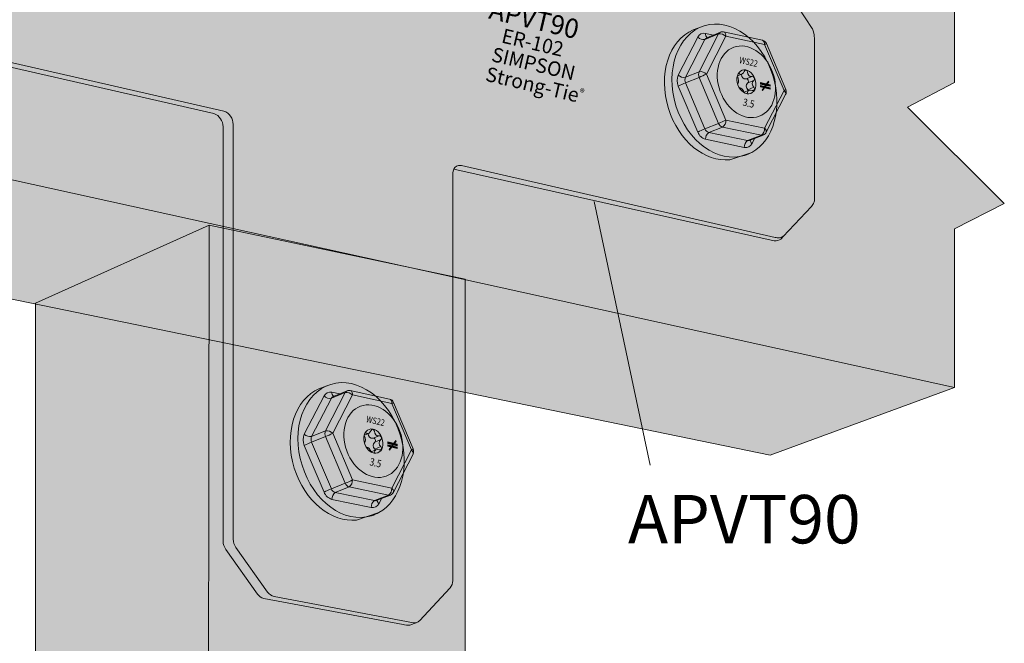
# Model space of a CAD drawing. Extents: x 264 to 543, y 212 to 525.
# Drawn here: x 370 to 543, y 337 to 446 of the extents above; entities that cross this region are included whole.
import ezdxf

# ---------------------------------------------------------------- set-up
doc = ezdxf.new("R2010")
doc.units = 0
doc.header["$MEASUREMENT"] = 0
for name, color, linetype in [('Layer 2', 7, 'Continuous'), ('Layer 3', 7, 'Continuous'), ('Layer 4', 7, 'Continuous')]:
    doc.layers.add(name, color=color, linetype=linetype)

# ---------------------------------------------------------------- blocks, each defined once
blk = doc.blocks.new('block 3')
at = {"layer": 'Layer 2', "true_color": 0xecab5c}
h = blk.add_hatch(color=43, dxfattribs=at)
h.dxf.hatch_style = 2
h.paths.add_polyline_path([(534.63, 381.7), (534.63, 409.59), (543.37, 414), (526.39, 430.92), (534.63, 435.24), (534.63, 463.17), (303.73, 524.63), (274.89, 506.01), (274.89, 476.74), (281.54, 469.84), (264.05, 459.12), (274.89, 448.97), (274.89, 416.61), (502.25, 369.85)])
at = {"layer": 'Layer 2', "color": 250, "lineweight": 20, "true_color": 0x231f20}
blk.add_lwpolyline([(534.63, 381.7), (534.63, 409.59), (543.37, 414), (526.39, 430.92), (534.63, 435.24), (534.63, 463.17), (303.73, 524.63), (274.89, 506.01), (274.89, 476.74), (281.54, 469.84), (264.05, 459.12), (274.89, 448.97), (274.89, 416.61), (502.25, 369.85), (534.63, 381.7)], dxfattribs=at)
blk = doc.blocks.new('block 8')
at = {"layer": 'Layer 2', "color": 250, "lineweight": 15, "true_color": 0x231f20}
blk.add_lwpolyline([(534.63, 381.7), (303.73, 432.56), (303.73, 466.41), (292.49, 476.54), (314.85, 485.66), (303.73, 495.84), (303.73, 524.63)], dxfattribs=at)
blk = doc.blocks.new('block 2')
at = {"layer": 'Layer 2'}
for name in ['block 3', 'block 8']:
    blk.add_blockref(name, (0, 0), dxfattribs=at)
blk = doc.blocks.new('block 11')
at = {"layer": 'Layer 2', "true_color": 0xecab5c}
h = blk.add_hatch(color=43, dxfattribs=at)
h.dxf.hatch_style = 2
h.paths.add_polyline_path([(403.75, 410.21), (373.27, 396.49), (373.27, 276.32), (390.43, 273.83), (394.83, 275.12), (398.39, 267.05), (411.48, 270.77), (417.1, 269.97), (448.7, 278.92), (448.7, 400.7)])
at = {"layer": 'Layer 2', "color": 250, "lineweight": 20, "true_color": 0x231f20}
blk.add_lwpolyline([(403.75, 410.21), (373.27, 396.49), (373.27, 276.32), (390.43, 273.83), (394.83, 275.12), (398.39, 267.05), (411.48, 270.77), (417.1, 269.97), (448.7, 278.92), (448.7, 400.7), (403.75, 410.21)], dxfattribs=at)
blk = doc.blocks.new('block 15')
at = {"layer": 'Layer 2', "color": 250, "lineweight": 15, "true_color": 0x231f20}
blk.add_lwpolyline([(403.75, 410.21), (403.59, 285.09)], dxfattribs=at)
blk = doc.blocks.new('block 10')
at = {"layer": 'Layer 2'}
for name in ['block 11', 'block 15']:
    blk.add_blockref(name, (0, 0), dxfattribs=at)
blk = doc.blocks.new('block 17')
at = {"layer": 'Layer 3', "true_color": 0x231f20}
h = blk.add_hatch(color=250, dxfattribs=at)
h.dxf.hatch_style = 2
edge = h.paths.add_edge_path()
edge.add_spline(control_points=[(446.7, 420.02), (446.51, 419.58), (446.52, 419.08), (446.52, 419.08), (446.52, 419.08), (446.52, 347.79), (446.52, 347.79), (446.53, 347.32), (446.37, 346.88), (446.07, 346.52), (446.07, 346.52), (440.69, 340.77), (440.69, 340.77), (440.56, 340.63), (440.4, 340.53), (440.23, 340.46), (440.23, 340.46), (438.97, 339.99), (438.97, 339.99), (438.97, 339.99), (438.97, 339.99), (438.97, 339.99), (438.78, 339.92), (438, 340.05), (437.8, 340.08), (437.8, 340.08), (413.36, 344.67), (413.36, 344.67), (412.89, 344.78), (412.49, 345.05), (412.22, 345.45), (412.22, 345.45), (406.68, 353.24), (406.68, 353.24), (406.37, 353.69), (406.2, 354.2), (406.2, 354.74), (406.2, 354.74), (406.2, 427.45), (406.2, 427.45), (406.16, 428.56), (405.58, 429.41), (404.56, 429.82), (404.56, 429.82), (342.63, 443.94), (342.63, 443.94), (342.12, 444.08), (341.69, 444.39), (341.39, 444.83), (341.39, 444.83), (335.58, 453.25), (335.58, 453.25), (335.25, 453.72), (335.07, 454.27), (335.06, 454.84), (335.06, 454.84), (335.06, 485.65), (335.06, 485.65), (335.05, 486.15), (335.23, 486.62), (335.58, 486.98), (335.58, 486.98), (341.31, 492.35), (341.31, 492.35), (341.6, 492.57), (342.06, 492.71), (342.13, 492.74), (342.39, 492.85), (343.54, 493.16), (343.54, 493.16), (343.78, 493.23), (344.03, 493.23), (344.29, 493.16), (344.29, 493.16), (503.57, 453.28), (503.57, 453.28), (503.57, 453.28), (504.12, 453.22), (504.73, 452.29), (504.73, 452.29), (509.62, 444.76), (509.62, 444.76), (509.62, 444.76), (510.04, 444.3), (510.04, 442.73), (510.04, 442.73), (510.04, 414.95), (510.04, 414.95), (510.04, 414.95), (510.19, 414.19), (509.53, 413.49), (509.53, 413.49), (504.55, 408.23), (504.55, 408.23), (504.55, 408.23), (503.93, 407.27), (502.93, 407.45), (502.93, 407.45), (446.72, 420.02), (446.72, 420.02)], knot_values=[0, 0, 0, 0, 1, 1, 1, 2, 2, 2, 3, 3, 3, 4, 4, 4, 5, 5, 5, 6, 6, 6, 7, 7, 7, 8, 8, 8, 9, 9, 9, 10, 10, 10, 11, 11, 11, 12, 12, 12, 13, 13, 13, 14, 14, 14, 15, 15, 15, 16, 16, 16, 17, 17, 17, 18, 18, 18, 19, 19, 19, 20, 20, 20, 21, 21, 21, 22, 22, 22, 23, 23, 23, 24, 24, 24, 25, 25, 25, 26, 26, 26, 27, 27, 27, 28, 28, 28, 29, 29, 29, 30, 30, 30, 31, 31, 31, 32, 32, 32, 33, 33, 33, 33], degree=3, periodic=0)
edge.add_line((446.72, 420.02), (446.7, 420.02))
at = {"layer": 'Layer 3', "color": 7, "lineweight": 9, "true_color": 0xfffeff}
for points in [[(344.36, 444.4), (406.33, 430.25)], [(407.97, 427.88), (407.97, 355.09)], [(414, 345.79), (408.45, 353.6)], [(415.14, 345), (439.6, 340.4)]]:
    blk.add_lwpolyline(points, dxfattribs=at)
at = {"layer": 'Layer 3', "color": 7, "lineweight": 15, "true_color": 0xfffeff}
blk.add_open_spline([(446.7, 420.02), (446.51, 419.58), (446.52, 419.08), (446.52, 419.08), (446.52, 419.08), (446.52, 347.79), (446.52, 347.79), (446.53, 347.32), (446.37, 346.88), (446.07, 346.52), (446.07, 346.52), (440.69, 340.77), (440.69, 340.77), (440.56, 340.63), (440.4, 340.53), (440.23, 340.46), (440.23, 340.46), (438.97, 339.99), (438.97, 339.99), (438.97, 339.99), (438.97, 339.99), (438.97, 339.99), (438.78, 339.92), (438, 340.05), (437.8, 340.08), (437.8, 340.08), (413.36, 344.67), (413.36, 344.67), (412.89, 344.78), (412.49, 345.05), (412.22, 345.45), (412.22, 345.45), (406.68, 353.24), (406.68, 353.24), (406.37, 353.69), (406.2, 354.2), (406.2, 354.74), (406.2, 354.74), (406.2, 427.45), (406.2, 427.45), (406.16, 428.56), (405.58, 429.41), (404.56, 429.82), (404.56, 429.82), (342.63, 443.94), (342.63, 443.94), (342.12, 444.08), (341.69, 444.39), (341.39, 444.83), (341.39, 444.83), (335.58, 453.25), (335.58, 453.25), (335.25, 453.72), (335.07, 454.27), (335.06, 454.84), (335.06, 454.84), (335.06, 485.65), (335.06, 485.65), (335.05, 486.15), (335.23, 486.62), (335.58, 486.98), (335.58, 486.98), (341.31, 492.35), (341.31, 492.35), (341.6, 492.57), (342.06, 492.71), (342.13, 492.74), (342.39, 492.85), (343.54, 493.16), (343.54, 493.16), (343.78, 493.23), (344.03, 493.23), (344.29, 493.16), (344.29, 493.16), (503.57, 453.28), (503.57, 453.28), (503.57, 453.28), (504.12, 453.22), (504.73, 452.29), (504.73, 452.29), (509.62, 444.76), (509.62, 444.76), (509.62, 444.76), (510.04, 444.3), (510.04, 442.73), (510.04, 442.73), (510.04, 414.95), (510.04, 414.95), (510.04, 414.95), (510.19, 414.19), (509.53, 413.49), (509.53, 413.49), (504.55, 408.23), (504.55, 408.23), (504.55, 408.23), (503.93, 407.27), (502.93, 407.45), (502.93, 407.45), (446.72, 420.02), (446.72, 420.02)], degree=3, knots=[0, 0, 0, 0, 1, 1, 1, 2, 2, 2, 3, 3, 3, 4, 4, 4, 5, 5, 5, 6, 6, 6, 7, 7, 7, 8, 8, 8, 9, 9, 9, 10, 10, 10, 11, 11, 11, 12, 12, 12, 13, 13, 13, 14, 14, 14, 15, 15, 15, 16, 16, 16, 17, 17, 17, 18, 18, 18, 19, 19, 19, 20, 20, 20, 21, 21, 21, 22, 22, 22, 23, 23, 23, 24, 24, 24, 25, 25, 25, 26, 26, 26, 27, 27, 27, 28, 28, 28, 29, 29, 29, 30, 30, 30, 31, 31, 31, 32, 32, 32, 33, 33, 33, 33], dxfattribs=at)
at = {"layer": 'Layer 3', "color": 7, "lineweight": 9, "true_color": 0xfffeff}
for points in [[(407.97, 427.88), (407.93, 428.99), (407.35, 429.84), (406.33, 430.25)], [(408.45, 353.6), (408.14, 354.04), (407.98, 354.56), (407.97, 355.09)], [(415.14, 345), (414.67, 345.11), (414.27, 345.39), (414, 345.79)], [(440.23, 340.46), (440.03, 340.39), (439.82, 340.37), (439.6, 340.4)]]:
    blk.add_open_spline(points, degree=3, dxfattribs=at)
blk.add_open_spline([(446.7, 420.02), (446.9, 420.45), (447.28, 420.83), (448.07, 420.67), (448.07, 420.67), (503.16, 408.07), (503.16, 408.07), (503.16, 408.07), (504.01, 407.66), (504.76, 408.46)], degree=3, knots=[0, 0, 0, 0, 1, 1, 1, 2, 2, 2, 3, 3, 3, 3], dxfattribs=at)
blk = doc.blocks.new('block 20')
at = {"layer": 'Layer 3', "true_color": 0x231f20}
h = blk.add_hatch(color=250, dxfattribs=at)
h.dxf.hatch_style = 2
edge = h.paths.add_edge_path()
edge.add_spline(control_points=[(495.18, 421.7), (490.81, 421.21), (486.17, 424.97), (484.39, 430.7), (482.53, 436.7), (484.47, 442.69), (488.74, 444.49), (488.74, 444.49), (490.69, 445.21), (490.69, 445.21), (495.39, 446.67), (500.79, 442.75), (502.74, 436.47), (504.5, 430.78), (502.85, 425.1), (499.04, 422.99), (499.04, 422.99), (495.18, 421.7), (495.18, 421.7)], knot_values=[0, 0, 0, 0, 1, 1, 1, 2, 2, 2, 3, 3, 3, 4, 4, 4, 5, 5, 5, 6, 6, 6, 6], degree=3, periodic=1)
at = {"layer": 'Layer 3', "color": 7, "lineweight": 9, "true_color": 0xfffeff}
blk.add_open_spline([(495.18, 421.7), (490.81, 421.21), (486.17, 424.97), (484.39, 430.7), (482.53, 436.7), (484.47, 442.69), (488.74, 444.49), (488.74, 444.49), (490.69, 445.21), (490.69, 445.21), (495.39, 446.67), (500.79, 442.75), (502.74, 436.47), (504.5, 430.78), (502.85, 425.1), (499.04, 422.99), (499.04, 422.99), (495.18, 421.7), (495.18, 421.7)], degree=3, knots=[0, 0, 0, 0, 1, 1, 1, 2, 2, 2, 3, 3, 3, 4, 4, 4, 5, 5, 5, 6, 6, 6, 6], dxfattribs=at)
at = {"layer": 'Layer 3', "color": 7, "lineweight": 5, "true_color": 0xfffeff}
blk.add_open_spline([(499.04, 422.99), (498.64, 422.77), (498.21, 422.58), (497.76, 422.45), (493.07, 420.99), (487.67, 424.9), (485.72, 431.18), (483.77, 437.47), (486, 443.75), (490.69, 445.21)], degree=3, knots=[0, 0, 0, 0, 1, 1, 1, 2, 2, 2, 3, 3, 3, 3], dxfattribs=at)
blk = doc.blocks.new('block 23')
at = {"layer": 'Layer 3', "true_color": 0xfffeff}
h = blk.add_hatch(color=7, dxfattribs=at)
h.dxf.hatch_style = 2
h.paths.add_polyline_path([(502.24, 434.59), (500.58, 434.99), (500.58, 435.24), (502.24, 434.83)])
h = blk.add_hatch(color=7, dxfattribs=at)
h.dxf.hatch_style = 2
h.paths.add_polyline_path([(502.24, 434.08), (500.58, 434.48), (500.58, 434.73), (502.24, 434.33)])
at = {"layer": 'Layer 3', "lineweight": 0}
for points in [[(502.24, 434.59), (500.58, 434.99), (500.58, 435.24), (502.24, 434.83), (502.24, 434.59)], [(502.24, 434.08), (500.58, 434.48), (500.58, 434.73), (502.24, 434.33), (502.24, 434.08)]]:
    blk.add_lwpolyline(points, dxfattribs=at)
blk = doc.blocks.new('block 24')
at = {"layer": 'Layer 3', "true_color": 0xfffeff}
h = blk.add_hatch(color=7, dxfattribs=at)
h.dxf.hatch_style = 2
h.paths.add_polyline_path([(500.91, 433.83), (500.84, 433.92), (501.98, 435.46), (502.05, 435.38)])
at = {"layer": 'Layer 3', "lineweight": 0}
blk.add_lwpolyline([(500.91, 433.83), (500.84, 433.92), (501.98, 435.46), (502.05, 435.38), (500.91, 433.83)], dxfattribs=at)
blk = doc.blocks.new('block 22')
at = {"layer": 'Layer 3'}
for name in ['block 23', 'block 24']:
    blk.add_blockref(name, (0, 0), dxfattribs=at)
blk = doc.blocks.new('block 21')
at = {"layer": 'Layer 3', "true_color": 0x231f20}
h = blk.add_hatch(color=250, dxfattribs=at)
h.dxf.hatch_style = 2
edge = h.paths.add_edge_path()
edge.add_spline(control_points=[(486.12, 434.61), (486.12, 434.61), (489.54, 426.54), (489.54, 426.54), (489.79, 425.92), (490.27, 425.47), (490.9, 425.28), (490.9, 425.28), (497.71, 423.86), (497.71, 423.86), (498.3, 423.77), (498.78, 424.02), (499.07, 424.55), (499.07, 424.55), (499.52, 425.44), (499.52, 425.44), (499.52, 425.44), (501.05, 426.03), (501.05, 426.03), (501.05, 426.03), (501.05, 426.04), (501.05, 426.04), (501.28, 426.13), (501.46, 426.3), (501.57, 426.51), (501.57, 426.51), (504.96, 433.13), (504.96, 433.13), (505.1, 433.42), (505.11, 433.73), (505, 434.02), (505, 434.02), (501.6, 442.08), (501.6, 442.08), (501.47, 442.38), (501.22, 442.59), (500.91, 442.67), (500.91, 442.67), (494.09, 444.14), (494.09, 444.14), (494.09, 444.14), (494.09, 444.14), (494.09, 444.14), (493.9, 444.17), (493.71, 444.16), (493.54, 444.09), (493.54, 444.09), (492.3, 443.58), (492.3, 443.58), (492.3, 443.58), (490.9, 443.88), (490.9, 443.88), (490.31, 443.97), (489.83, 443.73), (489.54, 443.2), (489.54, 443.2), (486.12, 436.57), (486.12, 436.57), (485.84, 435.94), (485.85, 435.25), (486.12, 434.61)], knot_values=[0, 0, 0, 0, 1, 1, 1, 2, 2, 2, 3, 3, 3, 4, 4, 4, 5, 5, 5, 6, 6, 6, 7, 7, 7, 8, 8, 8, 9, 9, 9, 10, 10, 10, 11, 11, 11, 12, 12, 12, 13, 13, 13, 14, 14, 14, 15, 15, 15, 16, 16, 16, 17, 17, 17, 18, 18, 18, 19, 19, 19, 20, 20, 20, 20], degree=3, periodic=1)
at = {"layer": 'Layer 3', "color": 7, "lineweight": 5, "true_color": 0xfffeff}
for points in [[(501.29, 441.9), (494.48, 443.37), (491.06, 436.73), (494.48, 428.65), (501.29, 427.22), (504.69, 433.84), (501.29, 441.9)], [(497.26, 436.69), (496.54, 436.41)], [(499.1, 436.29), (498.05, 435.87)], [(499.38, 435.63), (498.33, 435.21)], [(499.38, 434.41), (498.33, 433.99)], [(498.54, 433.88), (497.7, 433.55)]]:
    blk.add_lwpolyline(points, dxfattribs=at)
at = {"layer": 'Layer 3', "color": 7, "lineweight": 9, "true_color": 0xfffeff}
for points, knots in [([(486.12, 434.61), (486.12, 434.61), (489.54, 426.54), (489.54, 426.54), (489.79, 425.92), (490.27, 425.47), (490.9, 425.28), (490.9, 425.28), (497.71, 423.86), (497.71, 423.86), (498.3, 423.77), (498.78, 424.02), (499.07, 424.55), (499.07, 424.55), (499.52, 425.44), (499.52, 425.44), (499.52, 425.44), (501.05, 426.03), (501.05, 426.03), (501.05, 426.03), (501.05, 426.04), (501.05, 426.04), (501.28, 426.13), (501.46, 426.3), (501.57, 426.51), (501.57, 426.51), (504.96, 433.13), (504.96, 433.13), (505.1, 433.42), (505.11, 433.73), (505, 434.02), (505, 434.02), (501.6, 442.08), (501.6, 442.08), (501.47, 442.38), (501.22, 442.59), (500.91, 442.67), (500.91, 442.67), (494.09, 444.14), (494.09, 444.14), (494.09, 444.14), (494.09, 444.14), (494.09, 444.14), (493.9, 444.17), (493.71, 444.16), (493.54, 444.09), (493.54, 444.09), (492.3, 443.58), (492.3, 443.58), (492.3, 443.58), (490.9, 443.88), (490.9, 443.88), (490.31, 443.97), (489.83, 443.73), (489.54, 443.2), (489.54, 443.2), (486.12, 436.57), (486.12, 436.57), (485.84, 435.94), (485.85, 435.25), (486.12, 434.61)], [0, 0, 0, 0, 1, 1, 1, 2, 2, 2, 3, 3, 3, 4, 4, 4, 5, 5, 5, 6, 6, 6, 7, 7, 7, 8, 8, 8, 9, 9, 9, 10, 10, 10, 11, 11, 11, 12, 12, 12, 13, 13, 13, 14, 14, 14, 15, 15, 15, 16, 16, 16, 17, 17, 17, 18, 18, 18, 19, 19, 19, 20, 20, 20, 20]), ([(502.69, 437.07), (503.93, 433.73), (502.87, 430.25), (500.33, 429.32), (497.78, 428.38), (494.72, 430.33), (493.49, 433.68), (492.25, 437.02), (493.31, 440.49), (495.85, 441.43), (498.4, 442.37), (501.46, 440.42), (502.69, 437.07)], [0, 0, 0, 0, 1, 1, 1, 2, 2, 2, 3, 3, 3, 4, 4, 4, 4])]:
    blk.add_open_spline(points, degree=3, knots=knots, dxfattribs=at)
at = {"layer": 'Layer 3', "color": 7, "lineweight": 5, "true_color": 0xfffeff}
for points, knots in [([(492.34, 443.6), (492.34, 443.6), (491.13, 443.11), (491.13, 443.11), (490.99, 443.05), (490.88, 442.94), (490.81, 442.8), (490.81, 442.8), (490.8, 442.8), (490.8, 442.8), (490.8, 442.8), (487.39, 436.17), (487.39, 436.17), (487.25, 435.85), (487.25, 435.51), (487.39, 435.19), (487.39, 435.19), (490.8, 427.12), (490.8, 427.12), (490.93, 426.81), (491.17, 426.58), (491.49, 426.49), (491.49, 426.49), (498.29, 425.06), (498.29, 425.06), (498.41, 425.04), (498.52, 425.05), (498.63, 425.09), (498.63, 425.09), (498.63, 425.09), (498.63, 425.09), (498.63, 425.09), (499.52, 425.44), (499.52, 425.44)], [0, 0, 0, 0, 1, 1, 1, 2, 2, 2, 3, 3, 3, 4, 4, 4, 5, 5, 5, 6, 6, 6, 7, 7, 7, 8, 8, 8, 9, 9, 9, 10, 10, 10, 11, 11, 11, 11]), ([(489.54, 443.2), (489.89, 442.86), (490.34, 442.71), (490.8, 442.8), (490.8, 442.8), (493.21, 443.77), (493.21, 443.77), (493.68, 443.85), (494.13, 443.7), (494.48, 443.37), (494.5, 443.63), (494.39, 444.07), (494.09, 444.14)], [0, 0, 0, 0, 1, 1, 1, 2, 2, 2, 3, 3, 3, 4, 4, 4, 4]), ([(493.54, 444.08), (493.39, 444.02), (493.28, 443.91), (493.21, 443.77), (493.21, 443.77), (489.79, 437.14), (489.79, 437.14), (489.65, 436.82), (489.65, 436.47), (489.79, 436.15), (489.79, 436.15), (493.21, 428.07), (493.21, 428.07), (493.33, 427.76), (493.58, 427.53), (493.89, 427.43), (493.89, 427.43), (500.71, 426.01), (500.71, 426.01), (500.71, 426.01), (500.71, 426.01), (500.71, 426.01), (500.82, 425.98), (500.94, 425.99), (501.05, 426.03)], [0, 0, 0, 0, 1, 1, 1, 2, 2, 2, 3, 3, 3, 4, 4, 4, 5, 5, 5, 6, 6, 6, 7, 7, 7, 8, 8, 8, 8]), ([(501.6, 442.08), (501.56, 442.01), (501.37, 441.94), (501.3, 441.91), (501.3, 441.91), (501.29, 441.9), (501.29, 441.9), (501.32, 442.23), (501.19, 442.51), (500.92, 442.67)], [0, 0, 0, 0, 1, 1, 1, 2, 2, 2, 3, 3, 3, 3]), ([(499.58, 435.92), (500, 434.8), (499.66, 433.64), (498.84, 433.34), (498.02, 433.03), (497.01, 433.7), (496.6, 434.82), (496.18, 435.95), (496.51, 437.11), (497.34, 437.41), (498.16, 437.71), (499.17, 437.05), (499.58, 435.92)], [0, 0, 0, 0, 1, 1, 1, 2, 2, 2, 3, 3, 3, 4, 4, 4, 4]), ([(498.18, 433.28), (498.23, 433.32), (498.25, 433.37), (498.25, 433.44), (498.26, 433.89), (498.74, 434), (499.1, 433.87), (499.23, 433.82), (499.4, 433.85), (499.47, 433.99), (499.54, 434.13), (499.48, 434.31), (499.38, 434.41), (499.04, 434.75), (499.01, 435.3), (499.38, 435.63), (499.5, 435.73), (499.53, 435.93), (499.47, 436.07), (499.41, 436.21), (499.25, 436.32), (499.1, 436.29), (498.61, 436.2), (498.26, 436.62), (498.25, 437.08), (498.25, 437.21), (498.17, 437.39), (498.03, 437.42), (497.88, 437.45), (497.75, 437.32), (497.7, 437.2), (497.57, 436.89), (497.19, 436.47), (496.85, 436.77), (496.81, 436.8), (496.76, 436.82), (496.71, 436.81)], [0, 0, 0, 0, 1, 1, 1, 2, 2, 2, 3, 3, 3, 4, 4, 4, 5, 5, 5, 6, 6, 6, 7, 7, 7, 8, 8, 8, 9, 9, 9, 10, 10, 10, 11, 11, 11, 12, 12, 12, 12]), ([(486.12, 436.57), (486.47, 436.24), (486.92, 436.09), (487.39, 436.17), (487.39, 436.17), (489.79, 437.14), (489.79, 437.14), (490.26, 437.22), (490.71, 437.07), (491.06, 436.73), (490.64, 436.53), (490.22, 436.33), (489.79, 436.15), (489.79, 436.15), (487.39, 435.19), (487.39, 435.19), (486.96, 435.01), (486.53, 434.82), (486.12, 434.61)], [0, 0, 0, 0, 1, 1, 1, 2, 2, 2, 3, 3, 3, 4, 4, 4, 5, 5, 5, 6, 6, 6, 6]), ([(497.2, 436.66), (497.21, 436.19), (497.56, 435.79), (498.05, 435.87), (498.2, 435.9), (498.36, 435.79), (498.42, 435.65), (498.48, 435.51), (498.45, 435.31), (498.33, 435.21), (497.95, 434.88), (497.99, 434.33), (498.33, 433.99), (498.37, 433.95), (498.41, 433.9), (498.43, 433.84)], [0, 0, 0, 0, 1, 1, 1, 2, 2, 2, 3, 3, 3, 4, 4, 4, 5, 5, 5, 5]), ([(496.85, 434.35), (497.23, 434.36), (497.57, 433.86), (497.7, 433.56), (497.72, 433.5), (497.76, 433.44), (497.8, 433.39)], [0, 0, 0, 0, 1, 1, 1, 2, 2, 2, 2]), ([(504.96, 433.13), (505.08, 433.37), (504.87, 433.69), (504.69, 433.84), (504.79, 433.89), (504.9, 433.95), (504.99, 434.02)], [0, 0, 0, 0, 1, 1, 1, 2, 2, 2, 2]), ([(490.9, 425.28), (490.89, 425.77), (491.1, 426.21), (491.49, 426.49), (491.49, 426.49), (493.89, 427.43), (493.89, 427.43), (494.28, 427.71), (494.49, 428.15), (494.48, 428.65), (494.06, 428.44), (493.64, 428.24), (493.21, 428.07), (493.21, 428.07), (490.8, 427.12), (490.8, 427.12), (490.37, 426.94), (489.95, 426.75), (489.54, 426.54)], [0, 0, 0, 0, 1, 1, 1, 2, 2, 2, 3, 3, 3, 4, 4, 4, 5, 5, 5, 6, 6, 6, 6]), ([(497.71, 423.86), (497.7, 424.35), (497.9, 424.79), (498.29, 425.06), (498.29, 425.06), (500.71, 426.01), (500.71, 426.01), (501.1, 426.29), (501.3, 426.72), (501.29, 427.22), (501.52, 427.04), (501.62, 426.79), (501.57, 426.52)], [0, 0, 0, 0, 1, 1, 1, 2, 2, 2, 3, 3, 3, 4, 4, 4, 4])]:
    blk.add_open_spline(points, degree=3, knots=knots, dxfattribs=at)
for points in [[(490.9, 443.88), (490.88, 443.59), (490.99, 443.33), (491.21, 443.15)], [(496.57, 435.01), (496.8, 435.32), (496.7, 435.9), (496.57, 436.22)], [(498.76, 425.14), (498.74, 424.92), (498.9, 424.69), (499.06, 424.56)]]:
    blk.add_open_spline(points, degree=3, dxfattribs=at)
at = {"layer": 'Layer 3'}
blk.add_blockref('block 22', (0, 0), dxfattribs=at)
at = {"layer": 'Layer 3', "color": 7, "true_color": 0xfffeff, "attachment_point": 7, "rotation": 347.2128}
for s, insert, char_height in [('\\fHelvetica Neue LT Std 57 Condensed|b0|i0|c0|p34;\\W0.832371;WS22', (496.74, 438.69), 1.1163), ('\\fHelvetica Neue LT Std 57 Condensed|b0|i0|c0|p34;\\W0.832371;3.5', (497.35, 431.22), 1.2872)]:
    blk.add_mtext(s, dxfattribs=dict(at, insert=insert, char_height=char_height))
blk = doc.blocks.new('block 19')
at = {"layer": 'Layer 3'}
for name in ['block 20', 'block 21']:
    blk.add_blockref(name, (0, 0), dxfattribs=at)
blk = doc.blocks.new('block 26')
at = {"layer": 'Layer 3', "true_color": 0x231f20}
h = blk.add_hatch(color=250, dxfattribs=at)
h.dxf.hatch_style = 2
edge = h.paths.add_edge_path()
edge.add_spline(control_points=[(429.63, 358.44), (425.21, 357.94), (420.51, 361.75), (418.7, 367.55), (416.82, 373.63), (418.78, 379.7), (423.11, 381.53), (423.11, 381.53), (425.09, 382.25), (425.09, 382.25), (429.85, 383.73), (435.31, 379.77), (437.29, 373.4), (439.08, 367.64), (437.4, 361.88), (433.54, 359.75), (433.54, 359.75), (429.63, 358.44), (429.63, 358.44)], knot_values=[0, 0, 0, 0, 1, 1, 1, 2, 2, 2, 3, 3, 3, 4, 4, 4, 5, 5, 5, 6, 6, 6, 6], degree=3, periodic=1)
at = {"layer": 'Layer 3', "color": 7, "lineweight": 9, "true_color": 0xfffeff}
blk.add_open_spline([(429.63, 358.44), (425.21, 357.94), (420.51, 361.75), (418.7, 367.55), (416.82, 373.63), (418.78, 379.7), (423.11, 381.53), (423.11, 381.53), (425.09, 382.25), (425.09, 382.25), (429.85, 383.73), (435.31, 379.77), (437.29, 373.4), (439.08, 367.64), (437.4, 361.88), (433.54, 359.75), (433.54, 359.75), (429.63, 358.44), (429.63, 358.44)], degree=3, knots=[0, 0, 0, 0, 1, 1, 1, 2, 2, 2, 3, 3, 3, 4, 4, 4, 5, 5, 5, 6, 6, 6, 6], dxfattribs=at)
at = {"layer": 'Layer 3', "color": 7, "lineweight": 5, "true_color": 0xfffeff}
blk.add_open_spline([(433.54, 359.75), (433.13, 359.52), (432.7, 359.34), (432.25, 359.2), (427.49, 357.72), (422.03, 361.68), (420.05, 368.05), (418.07, 374.41), (420.33, 380.77), (425.09, 382.25)], degree=3, knots=[0, 0, 0, 0, 1, 1, 1, 2, 2, 2, 3, 3, 3, 3], dxfattribs=at)
blk = doc.blocks.new('block 29')
at = {"layer": 'Layer 3', "true_color": 0xfffeff}
h = blk.add_hatch(color=7, dxfattribs=at)
h.dxf.hatch_style = 2
h.paths.add_polyline_path([(436.78, 371.49), (435.1, 371.9), (435.1, 372.15), (436.78, 371.74)])
h = blk.add_hatch(color=7, dxfattribs=at)
h.dxf.hatch_style = 2
h.paths.add_polyline_path([(436.78, 370.98), (435.1, 371.39), (435.1, 371.64), (436.78, 371.23)])
at = {"layer": 'Layer 3', "lineweight": 0}
for points in [[(436.78, 371.49), (435.1, 371.9), (435.1, 372.15), (436.78, 371.74), (436.78, 371.49)], [(436.78, 370.98), (435.1, 371.39), (435.1, 371.64), (436.78, 371.23), (436.78, 370.98)]]:
    blk.add_lwpolyline(points, dxfattribs=at)
blk = doc.blocks.new('block 30')
at = {"layer": 'Layer 3', "true_color": 0xfffeff}
h = blk.add_hatch(color=7, dxfattribs=at)
h.dxf.hatch_style = 2
h.paths.add_polyline_path([(435.44, 370.73), (435.36, 370.82), (436.52, 372.38), (436.59, 372.3)])
at = {"layer": 'Layer 3', "lineweight": 0}
blk.add_lwpolyline([(435.44, 370.73), (435.36, 370.82), (436.52, 372.38), (436.59, 372.3), (435.44, 370.73)], dxfattribs=at)
blk = doc.blocks.new('block 28')
at = {"layer": 'Layer 3'}
for name in ['block 29', 'block 30']:
    blk.add_blockref(name, (0, 0), dxfattribs=at)
blk = doc.blocks.new('block 27')
at = {"layer": 'Layer 3', "true_color": 0x231f20}
h = blk.add_hatch(color=250, dxfattribs=at)
h.dxf.hatch_style = 2
edge = h.paths.add_edge_path()
edge.add_spline(control_points=[(420.45, 371.52), (420.45, 371.52), (423.92, 363.34), (423.92, 363.34), (424.17, 362.71), (424.66, 362.26), (425.3, 362.06), (425.3, 362.06), (432.2, 360.63), (432.2, 360.63), (432.79, 360.54), (433.28, 360.79), (433.57, 361.33), (433.57, 361.33), (434.03, 362.23), (434.03, 362.23), (434.03, 362.23), (435.57, 362.83), (435.57, 362.83), (435.57, 362.83), (435.58, 362.83), (435.58, 362.83), (435.81, 362.93), (435.99, 363.1), (436.1, 363.31), (436.1, 363.31), (439.54, 370.02), (439.54, 370.02), (439.68, 370.31), (439.69, 370.62), (439.58, 370.92), (439.58, 370.92), (436.14, 379.09), (436.14, 379.09), (436, 379.39), (435.75, 379.6), (435.44, 379.68), (435.44, 379.68), (428.53, 381.17), (428.53, 381.17), (428.53, 381.17), (428.53, 381.17), (428.53, 381.17), (428.34, 381.21), (428.15, 381.19), (427.97, 381.12), (427.97, 381.12), (426.71, 380.61), (426.71, 380.61), (426.71, 380.61), (425.3, 380.91), (425.3, 380.91), (424.7, 381), (424.21, 380.75), (423.92, 380.22), (423.92, 380.22), (420.45, 373.51), (420.45, 373.51), (420.18, 372.86), (420.18, 372.17), (420.45, 371.52)], knot_values=[0, 0, 0, 0, 1, 1, 1, 2, 2, 2, 3, 3, 3, 4, 4, 4, 5, 5, 5, 6, 6, 6, 7, 7, 7, 8, 8, 8, 9, 9, 9, 10, 10, 10, 11, 11, 11, 12, 12, 12, 13, 13, 13, 14, 14, 14, 15, 15, 15, 16, 16, 16, 17, 17, 17, 18, 18, 18, 19, 19, 19, 20, 20, 20, 20], degree=3, periodic=1)
at = {"layer": 'Layer 3', "color": 7, "lineweight": 5, "true_color": 0xfffeff}
for points in [[(435.82, 378.91), (428.92, 380.39), (425.46, 373.67), (428.92, 365.48), (435.82, 364.03), (439.26, 370.74), (435.82, 378.91)], [(431.74, 373.63), (431.01, 373.34)], [(433.6, 373.22), (432.54, 372.79)], [(433.88, 372.55), (432.82, 372.13)], [(433.04, 370.78), (432.19, 370.44)], [(433.88, 371.32), (432.82, 370.89)]]:
    blk.add_lwpolyline(points, dxfattribs=at)
at = {"layer": 'Layer 3', "color": 7, "lineweight": 9, "true_color": 0xfffeff}
for points, knots in [([(420.45, 371.52), (420.45, 371.52), (423.92, 363.34), (423.92, 363.34), (424.17, 362.71), (424.66, 362.26), (425.3, 362.06), (425.3, 362.06), (432.2, 360.63), (432.2, 360.63), (432.79, 360.54), (433.28, 360.79), (433.57, 361.33), (433.57, 361.33), (434.03, 362.23), (434.03, 362.23), (434.03, 362.23), (435.57, 362.83), (435.57, 362.83), (435.57, 362.83), (435.58, 362.83), (435.58, 362.83), (435.81, 362.93), (435.99, 363.1), (436.1, 363.31), (436.1, 363.31), (439.54, 370.02), (439.54, 370.02), (439.68, 370.31), (439.69, 370.62), (439.58, 370.92), (439.58, 370.92), (436.14, 379.09), (436.14, 379.09), (436, 379.39), (435.75, 379.6), (435.44, 379.68), (435.44, 379.68), (428.53, 381.17), (428.53, 381.17), (428.53, 381.17), (428.53, 381.17), (428.53, 381.17), (428.34, 381.21), (428.15, 381.19), (427.97, 381.12), (427.97, 381.12), (426.71, 380.61), (426.71, 380.61), (426.71, 380.61), (425.3, 380.91), (425.3, 380.91), (424.7, 381), (424.21, 380.75), (423.92, 380.22), (423.92, 380.22), (420.45, 373.51), (420.45, 373.51), (420.18, 372.86), (420.18, 372.17), (420.45, 371.52)], [0, 0, 0, 0, 1, 1, 1, 2, 2, 2, 3, 3, 3, 4, 4, 4, 5, 5, 5, 6, 6, 6, 7, 7, 7, 8, 8, 8, 9, 9, 9, 10, 10, 10, 11, 11, 11, 12, 12, 12, 13, 13, 13, 14, 14, 14, 15, 15, 15, 16, 16, 16, 17, 17, 17, 18, 18, 18, 19, 19, 19, 20, 20, 20, 20]), ([(437.24, 374.01), (438.49, 370.62), (437.42, 367.1), (434.84, 366.15), (432.27, 365.2), (429.17, 367.18), (427.92, 370.57), (426.67, 373.96), (427.74, 377.48), (430.31, 378.43), (432.89, 379.38), (435.99, 377.4), (437.24, 374.01)], [0, 0, 0, 0, 1, 1, 1, 2, 2, 2, 3, 3, 3, 4, 4, 4, 4])]:
    blk.add_open_spline(points, degree=3, knots=knots, dxfattribs=at)
at = {"layer": 'Layer 3', "color": 7, "lineweight": 5, "true_color": 0xfffeff}
for points, knots in [([(426.75, 380.62), (426.75, 380.62), (425.53, 380.13), (425.53, 380.13), (425.39, 380.07), (425.27, 379.95), (425.2, 379.81), (425.2, 379.81), (425.2, 379.81), (425.2, 379.81), (425.2, 379.81), (421.74, 373.1), (421.74, 373.1), (421.6, 372.78), (421.6, 372.43), (421.74, 372.11), (421.74, 372.11), (425.2, 363.93), (425.2, 363.93), (425.32, 363.61), (425.57, 363.39), (425.89, 363.29), (425.89, 363.29), (432.79, 361.85), (432.79, 361.85), (432.9, 361.82), (433.02, 361.83), (433.12, 361.87), (433.12, 361.87), (433.13, 361.87), (433.13, 361.87), (433.13, 361.87), (434.03, 362.23), (434.03, 362.23)], [0, 0, 0, 0, 1, 1, 1, 2, 2, 2, 3, 3, 3, 4, 4, 4, 5, 5, 5, 6, 6, 6, 7, 7, 7, 8, 8, 8, 9, 9, 9, 10, 10, 10, 11, 11, 11, 11]), ([(423.92, 380.22), (424.27, 379.88), (424.73, 379.73), (425.2, 379.81), (425.2, 379.81), (427.64, 380.8), (427.64, 380.8), (428.11, 380.88), (428.57, 380.73), (428.92, 380.39), (428.94, 380.66), (428.83, 381.1), (428.53, 381.17)], [0, 0, 0, 0, 1, 1, 1, 2, 2, 2, 3, 3, 3, 4, 4, 4, 4]), ([(427.97, 381.12), (427.82, 381.05), (427.71, 380.94), (427.64, 380.8), (427.64, 380.8), (424.17, 374.08), (424.17, 374.08), (424.03, 373.76), (424.03, 373.41), (424.17, 373.08), (424.17, 373.08), (427.64, 364.89), (427.64, 364.89), (427.76, 364.58), (428.01, 364.35), (428.33, 364.25), (428.33, 364.25), (435.23, 362.8), (435.23, 362.8), (435.23, 362.8), (435.24, 362.8), (435.24, 362.8), (435.35, 362.78), (435.47, 362.79), (435.57, 362.83)], [0, 0, 0, 0, 1, 1, 1, 2, 2, 2, 3, 3, 3, 4, 4, 4, 5, 5, 5, 6, 6, 6, 7, 7, 7, 8, 8, 8, 8]), ([(436.14, 379.09), (436.09, 379.01), (435.91, 378.95), (435.83, 378.91), (435.83, 378.91), (435.82, 378.91), (435.82, 378.91), (435.85, 379.24), (435.72, 379.52), (435.44, 379.68)], [0, 0, 0, 0, 1, 1, 1, 2, 2, 2, 3, 3, 3, 3]), ([(420.45, 373.51), (420.81, 373.17), (421.26, 373.02), (421.74, 373.1), (421.74, 373.1), (424.17, 374.08), (424.17, 374.08), (424.64, 374.16), (425.1, 374.01), (425.46, 373.67), (425.03, 373.46), (424.61, 373.26), (424.17, 373.08), (424.17, 373.08), (421.74, 372.11), (421.74, 372.11), (421.3, 371.93), (420.87, 371.73), (420.45, 371.52)], [0, 0, 0, 0, 1, 1, 1, 2, 2, 2, 3, 3, 3, 4, 4, 4, 5, 5, 5, 6, 6, 6, 6]), ([(434.09, 372.85), (434.51, 371.71), (434.17, 370.54), (433.34, 370.23), (432.51, 369.92), (431.49, 370.6), (431.07, 371.73), (430.65, 372.87), (430.98, 374.05), (431.82, 374.35), (432.65, 374.66), (433.67, 373.99), (434.09, 372.85)], [0, 0, 0, 0, 1, 1, 1, 2, 2, 2, 3, 3, 3, 4, 4, 4, 4]), ([(432.67, 370.17), (432.72, 370.21), (432.75, 370.26), (432.75, 370.33), (432.75, 370.79), (433.24, 370.89), (433.6, 370.77), (433.73, 370.72), (433.91, 370.75), (433.98, 370.89), (434.05, 371.03), (433.99, 371.21), (433.88, 371.32), (433.54, 371.66), (433.51, 372.22), (433.88, 372.55), (434.01, 372.66), (434.04, 372.85), (433.98, 373), (433.92, 373.14), (433.76, 373.25), (433.6, 373.22), (433.1, 373.13), (432.75, 373.55), (432.75, 374.02), (432.74, 374.15), (432.66, 374.33), (432.51, 374.37), (432.36, 374.4), (432.23, 374.26), (432.18, 374.14), (432.05, 373.83), (431.67, 373.41), (431.32, 373.7), (431.28, 373.74), (431.24, 373.75), (431.19, 373.75)], [0, 0, 0, 0, 1, 1, 1, 2, 2, 2, 3, 3, 3, 4, 4, 4, 5, 5, 5, 6, 6, 6, 7, 7, 7, 8, 8, 8, 9, 9, 9, 10, 10, 10, 11, 11, 11, 12, 12, 12, 12]), ([(431.68, 373.59), (431.69, 373.12), (432.04, 372.71), (432.54, 372.79), (432.69, 372.82), (432.86, 372.72), (432.92, 372.57), (432.98, 372.43), (432.94, 372.23), (432.82, 372.13), (432.44, 371.79), (432.48, 371.23), (432.82, 370.89), (432.87, 370.85), (432.9, 370.8), (432.92, 370.74)], [0, 0, 0, 0, 1, 1, 1, 2, 2, 2, 3, 3, 3, 4, 4, 4, 5, 5, 5, 5]), ([(431.32, 371.25), (431.7, 371.26), (432.05, 370.76), (432.18, 370.45), (432.21, 370.39), (432.24, 370.34), (432.29, 370.29)], [0, 0, 0, 0, 1, 1, 1, 2, 2, 2, 2]), ([(439.54, 370.02), (439.66, 370.26), (439.45, 370.59), (439.26, 370.74), (439.37, 370.79), (439.48, 370.85), (439.57, 370.92)], [0, 0, 0, 0, 1, 1, 1, 2, 2, 2, 2]), ([(425.3, 362.06), (425.29, 362.56), (425.49, 363), (425.89, 363.29), (425.89, 363.29), (428.33, 364.25), (428.33, 364.25), (428.72, 364.53), (428.93, 364.98), (428.92, 365.48), (428.5, 365.26), (428.07, 365.07), (427.64, 364.89), (427.64, 364.89), (425.2, 363.93), (425.2, 363.93), (424.76, 363.75), (424.34, 363.56), (423.92, 363.34)], [0, 0, 0, 0, 1, 1, 1, 2, 2, 2, 3, 3, 3, 4, 4, 4, 5, 5, 5, 6, 6, 6, 6]), ([(432.2, 360.63), (432.18, 361.13), (432.39, 361.57), (432.79, 361.85), (432.79, 361.85), (435.23, 362.8), (435.23, 362.8), (435.63, 363.09), (435.84, 363.53), (435.82, 364.03), (436.05, 363.85), (436.15, 363.6), (436.11, 363.32)], [0, 0, 0, 0, 1, 1, 1, 2, 2, 2, 3, 3, 3, 4, 4, 4, 4])]:
    blk.add_open_spline(points, degree=3, knots=knots, dxfattribs=at)
for points in [[(425.3, 380.91), (425.28, 380.62), (425.39, 380.35), (425.61, 380.16)], [(431.04, 371.92), (431.27, 372.24), (431.18, 372.82), (431.04, 373.15)], [(433.26, 361.92), (433.24, 361.7), (433.4, 361.47), (433.56, 361.34)]]:
    blk.add_open_spline(points, degree=3, dxfattribs=at)
at = {"layer": 'Layer 3'}
blk.add_blockref('block 28', (0, 0), dxfattribs=at)
at = {"layer": 'Layer 3', "color": 7, "true_color": 0xfffeff, "attachment_point": 7, "rotation": 347.2128}
for s, insert, char_height in [('\\fHelvetica Neue LT Std 57 Condensed|b0|i0|c0|p34;\\W0.832371;WS22', (431.2, 375.65), 1.1308), ('\\fHelvetica Neue LT Std 57 Condensed|b0|i0|c0|p34;\\W0.832371;3.5', (431.82, 368.08), 1.3039)]:
    blk.add_mtext(s, dxfattribs=dict(at, insert=insert, char_height=char_height))
blk = doc.blocks.new('block 25')
at = {"layer": 'Layer 3'}
for name in ['block 26', 'block 27']:
    blk.add_blockref(name, (0, 0), dxfattribs=at)
blk = doc.blocks.new('block 18')
at = {"layer": 'Layer 3'}
for name in ['block 19', 'block 25']:
    blk.add_blockref(name, (0, 0), dxfattribs=at)
at = {"layer": 'Layer 3', "color": 7, "true_color": 0xfffeff, "attachment_point": 7, "rotation": 346.7195}
for s, insert, char_height in [('\\fHelvetica LT Std Condensed|b0|i0|c0|p34;\\W0.979943;APVT90', (452.67, 446.52), 3.387), ('\\fHelvetica LT Std Condensed|b0|i0|c0|p34;\\W0.979943;ER-102', (454.92, 442.3), 2.5402), ('\\fHelvetica LT Std Condensed|b0|i0|c0|p34;\\W0.979943;SIMPSON', (453.15, 439.03), 2.5402), ('\\fHelvetica LT Std Condensed|b0|i0|c0|p34;\\W0.979943;Strong-Tie\\H1.27012;®', (452.1, 435.59), 2.5402)]:
    blk.add_mtext(s, dxfattribs=dict(at, insert=insert, char_height=char_height))

msp = doc.modelspace()

# ---------------------------------------------------------------- linework, layer by layer
at = {"layer": 'Layer 4', "color": 250, "lineweight": 18, "true_color": 0x221f1f}
msp.add_lwpolyline([(481.21, 368.08), (471.33, 414.34)], dxfattribs=at)

# ---------------------------------------------------------------- block references
at = {"layer": 'Layer 2'}
for name in ['block 2', 'block 10']:
    msp.add_blockref(name, (0, 0), dxfattribs=at)
at = {"layer": 'Layer 3'}
for name in ['block 17', 'block 18']:
    msp.add_blockref(name, (0, 0), dxfattribs=at)

# ---------------------------------------------------------------- texts
at = {"layer": 'Layer 4', "color": 250, "true_color": 0x221f1f, "insert": (477.29, 354.34), "char_height": 8.496, "attachment_point": 7}
msp.add_mtext('\\fHelvetica Neue LT Std 57 Condensed|b0|i0|c0|p34;\\W1;APVT90', dxfattribs=at)

doc.saveas('drawing.dxf')
